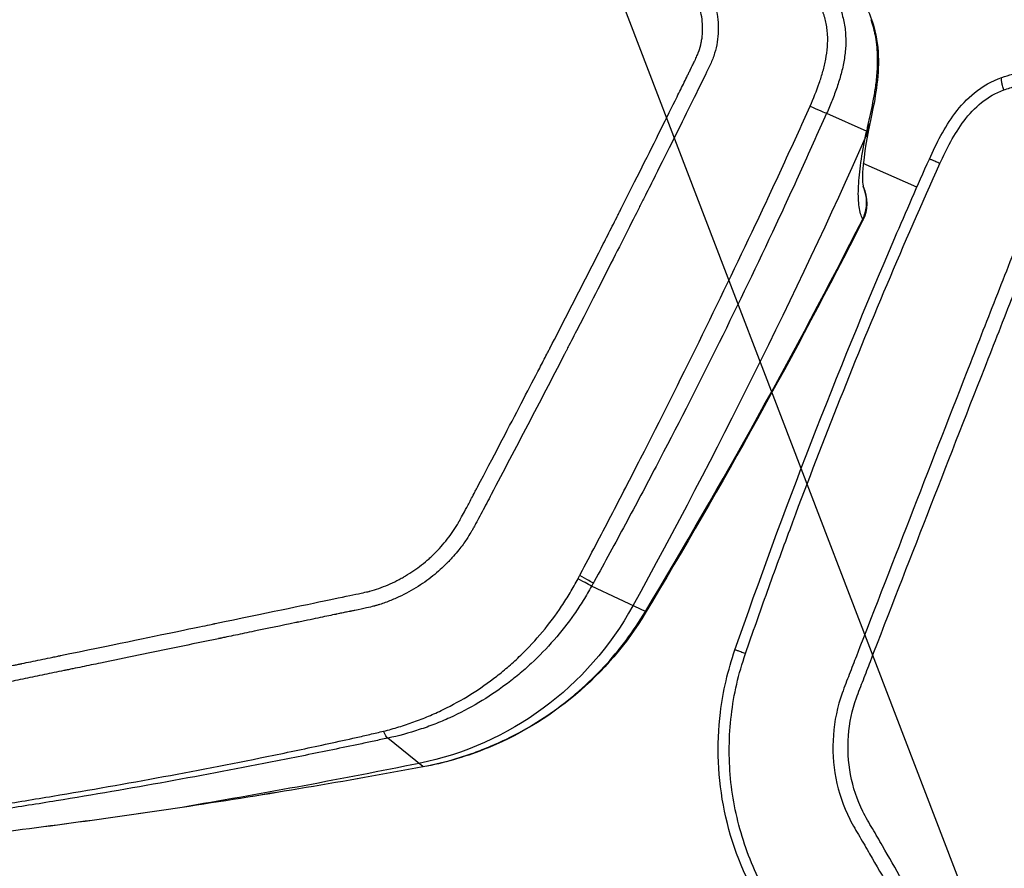
# Model space of a CAD drawing. Units: millimetres. Extents: x -4500 to 4500, y -4500 to 4500.
# Drawn here: x 1840 to 1965, y -936 to -828 of the extents above; entities that cross this region are included whole.
import ezdxf

# ---------------------------------------------------------------- set-up
doc = ezdxf.new("R2010")
doc.units = ezdxf.units.MM
doc.header["$LTSCALE"] = 20
doc.linetypes.add('HIDDEN', pattern=[9.525, 6.35, -3.175])
for name, color, linetype in [('2d', 230, 'Continuous'), ('EN16630-TrainingSpace', 20, 'HIDDEN'), ('EN16630-TrainingSpace_Hatch', 20, 'Continuous')]:
    doc.layers.add(name, color=color, linetype=linetype)

msp = doc.modelspace()

# ---------------------------------------------------------------- hatches: boundary and pattern name
at = {"layer": 'EN16630-TrainingSpace_Hatch'}
h = msp.add_hatch(dxfattribs=at)
h.set_pattern_fill('ANSI31', color=256, scale=100, angle=-114.0001)
h.set_pattern_definition([(291, (2310.37, -966.42), (296.41, 113.78), [])])
h.paths.add_polyline_path([(2425.24, 77.08, 1), (1611.76, -1750.01, 1)])

# ---------------------------------------------------------------- linework, layer by layer
at = {"layer": '2d'}
for p, q in [((1942.71, -840.06), (1947.82, -842.34)), ((1954.23, -849.5), (1947.39, -846.46)), ((1955.55, -850.09), (1955.54, -850.09)), ((1919.58, -903.63), (1912.72, -900.38)), ((1891.2, -923.41), (1886.71, -919.78))]:
    msp.add_line(p, q, dxfattribs=at)
msp.add_circle((0, 0), 4500, dxfattribs=at)
at = {"layer": '2d', "extrusion": (0, 0, -1)}
msp.add_arc((-1942.84, -851.53), 5, 154.8598, 206.9836, dxfattribs=at)
at = {"layer": '2d'}
for centre, major_axis, ratio, start_param, end_param in [((1940.01, -838.86), (2.74, -1.22), 0.005951, -1.352494, -0.183263), ((1943.33, -840.34), (4.89, -1.04), 0.745771, -0.277075, -0.000112), ((1943.15, -841.2), (4.9, -0.98), 0.764558, -0.28664, 0), ((1942.84, -851.53), (4.45, 2.28), 0.973321, -0.567521, -0.034809), ((1942.84, -851.53), (4.45, 2.28), 0.973321, -0.917663, -0.567521)]:
    msp.add_ellipse(centre, major_axis=major_axis, ratio=ratio, start_param=start_param, end_param=end_param, dxfattribs=at)
at = {"layer": '2d', "extrusion": (0, 0, -1)}
for centre, major_axis, ratio, start_param, end_param in [((1223.16, -519.8), (-325.49, -731.05), 0.991445, -1.569838, -1.486535), ((1942.84, -851.53), (2.03, 4.57), 0.991445, 1.237395, 1.570796), ((1942.84, -851.53), (4.46, -2.27), 0.205408, -0.133729, 0), ((1942.84, -851.53), (4.46, -2.27), 0.205408, -0.187288, -0.133729), ((1942.84, -851.53), (2.03, 4.57), 0.991445, 1.570796, 1.595033), ((1910.14, -898.96), (2.63, -1.45), 0.003802, 0.182791, 1.241535), ((1910.36, -898.57), (2.63, -1.45), 0.00085, 0.182796, 1.244526), ((1883.05, -883.62), (16.37, 36.76), 0.991445, 1.655058, 2.526943), ((1915.27, -901.26), (4.28, -2.58), 0.196372, -0.186461, 0), ((1886.16, -916.86), (0.62, -2.93), 0.180453, 0.129538, 0.845472), ((1719.64, -41.77), (366.16, 822.41), 0.991445, 2.526943, 2.560277), ((1890.29, -918.54), (0.91, -4.92), 0.022988, -0.127434, 0), ((1860.61, -923.54), (0.75, -4.94), 0.018342, -0.123802, 0)]:
    msp.add_ellipse(centre, major_axis=major_axis, ratio=ratio, start_param=start_param, end_param=end_param, dxfattribs=at)
at = {"layer": '2d'}
for points, knots in [([(1919.37, -817.12), (1920.06, -817.42), (1920.8, -817.8), (1921.96, -818.5), (1922.36, -818.76), (1922.96, -819.18), (1923.16, -819.32), (1923.46, -819.55), (1923.56, -819.63), (1923.71, -819.75), (1923.78, -819.81), (1923.87, -819.88), (1923.91, -819.91), (1923.93, -819.93), (1923.94, -819.94), (1923.95, -819.95), (1924.25, -820.2), (1924.56, -820.46), (1925.19, -821.04), (1925.51, -821.36), (1926.16, -822.06), (1926.49, -822.43), (1926.94, -823.06), (1927.09, -823.27), (1927.3, -823.61), (1927.41, -823.79), (1927.53, -824), (1927.58, -824.1), (1927.61, -824.16), (1927.62, -824.18), (1927.63, -824.19), (1927.64, -824.2), (1927.84, -824.6), (1928.03, -825.01), (1928.26, -825.64), (1928.34, -825.86), (1928.47, -826.29), (1928.53, -826.52), (1928.69, -827.19), (1928.77, -827.65), (1928.87, -828.58), (1928.89, -829.06), (1928.85, -830.49), (1928.7, -831.46), (1928.35, -832.64), (1928.27, -832.88), (1928.09, -833.35), (1927.99, -833.57), (1927.78, -834.03), (1927.66, -834.26), (1927.5, -834.6), (1927.41, -834.78), (1927.32, -834.98), (1927.27, -835.08), (1927.24, -835.13), (1927.23, -835.15), (1927.22, -835.16), (1927.22, -835.17), (1927.22, -835.18), (1926.02, -837.64), (1924.67, -840.37), (1922.43, -844.85), (1921.65, -846.41), (1920.43, -848.85), (1920.01, -849.68), (1919.37, -850.95), (1919.04, -851.59), (1918.66, -852.35), (1918.47, -852.73), (1918.37, -852.93), (1918.32, -853.02), (1918.3, -853.07), (1918.29, -853.09), (1918.28, -853.11), (1918.28, -853.11), (1916.99, -855.66), (1915.59, -858.42), (1913.32, -862.88), (1912.53, -864.42), (1911.31, -866.81), (1910.89, -867.62), (1910.26, -868.85), (1909.93, -869.47), (1909.56, -870.21), (1909.36, -870.58), (1909.27, -870.77), (1909.22, -870.86), (1909.2, -870.9), (1909.19, -870.93), (1909.18, -870.94), (1907.65, -873.9), (1906.12, -876.85), (1903.8, -881.27), (1903.03, -882.75), (1901.48, -885.71), (1900.7, -887.19), (1899.53, -889.43), (1899.14, -890.17), (1898.55, -891.29), (1898.35, -891.66), (1898.05, -892.22), (1897.9, -892.49), (1897.72, -892.82), (1897.63, -892.98), (1897.59, -893.06), (1897.57, -893.1), (1897.56, -893.12), (1897.55, -893.13), (1897.55, -893.13), (1897.55, -893.13), (1897.54, -893.14), (1897.51, -893.19), (1897.44, -893.32), (1897.18, -893.76), (1896.99, -894.07), (1896.49, -894.82), (1896.17, -895.26), (1895.56, -896.03), (1895.33, -896.3), (1894.96, -896.72), (1894.83, -896.87), (1894.62, -897.09), (1894.52, -897.2), (1894.39, -897.33), (1894.32, -897.4), (1894.29, -897.43), (1894.28, -897.45), (1894.27, -897.45), (1894.26, -897.46), (1894.26, -897.46), (1893.71, -898.01), (1893.11, -898.56), (1891.8, -899.62), (1891.08, -900.12), (1889.53, -901.08), (1888.69, -901.52), (1887.34, -902.12), (1886.88, -902.31), (1886.15, -902.57), (1885.91, -902.65), (1885.54, -902.77), (1885.35, -902.83), (1885.13, -902.89), (1885.02, -902.92), (1884.96, -902.94), (1884.93, -902.95), (1884.92, -902.95), (1884.91, -902.95), (1884.91, -902.95), (1884.91, -902.95), (1884.69, -903.01), (1884.38, -903.09), (1883.58, -903.26), (1883.1, -903.36), (1882.38, -903.51), (1882.22, -903.54), (1882.04, -903.58), (1882.01, -903.58), (1882.01, -903.58), (1882, -903.59), (1881.97, -903.59), (1881.89, -903.61), (1881.61, -903.66), (1881.16, -903.76), (1880.64, -903.86), (1880.28, -903.94), (1880.09, -903.98), (1880, -904), (1879.95, -904.01), (1879.93, -904.01), (1879.92, -904.01), (1879.91, -904.02), (1879.3, -904.14), (1878.59, -904.29), (1877.36, -904.55), (1876.92, -904.64), (1876.22, -904.79), (1875.98, -904.84), (1875.61, -904.91), (1875.42, -904.95), (1875.2, -905), (1875.09, -905.02), (1875.04, -905.03), (1875, -905.04), (1874.99, -905.04), (1873.07, -905.44), (1871.29, -905.81), (1868.83, -906.32), (1868.04, -906.48), (1866.9, -906.72), (1866.35, -906.83), (1865.72, -906.96), (1865.41, -907.03), (1865.26, -907.06), (1865.19, -907.08), (1865.15, -907.08), (1865.13, -907.09), (1865.12, -907.09), (1865.12, -907.09), (1861.6, -907.82), (1858.2, -908.52), (1853.27, -909.54), (1851.65, -909.87), (1849.27, -910.37), (1848.08, -910.61), (1846.72, -910.89), (1846.05, -911.03), (1845.71, -911.1), (1845.54, -911.13), (1845.47, -911.15), (1845.42, -911.16), (1845.4, -911.16), (1844.54, -911.34), (1843.3, -911.6), (1842.08, -911.85), (1841.26, -912.02), (1840.85, -912.1), (1840.03, -912.27), (1839.41, -912.4), (1838.77, -912.53), (1838.53, -912.58), (1838.49, -912.59), (1838.47, -912.6), (1838.47, -912.6), (1838.45, -912.6), (1838.41, -912.61), (1838.35, -912.62), (1838.2, -912.65), (1838.06, -912.68), (1837.7, -912.75), (1837.48, -912.79), (1836.97, -912.87), (1836.67, -912.92), (1836.17, -912.97), (1835.99, -912.99), (1835.71, -913.02), (1835.57, -913.03), (1835.4, -913.04), (1835.31, -913.05), (1835.26, -913.05), (1835.24, -913.05), (1835.23, -913.05), (1835.22, -913.05), (1835.22, -913.05), (1834.18, -913.11), (1833.2, -913.09), (1831.82, -912.98), (1831.38, -912.92), (1830.73, -912.83), (1830.52, -912.79), (1830.21, -912.73), (1830.06, -912.7), (1829.88, -912.67), (1829.79, -912.65), (1829.76, -912.64), (1829.73, -912.64), (1829.72, -912.63), (1828.83, -912.44), (1827.98, -912.17), (1826.3, -911.55), (1825.48, -911.2), (1824.65, -910.84)], [0, 0, 0, 0, 0.015625, 0.015625, 0.023438, 0.023438, 0.027344, 0.027344, 0.029297, 0.029297, 0.030273, 0.030762, 0.031006, 0.031128, 0.031128, 0.03125, 0.03125, 0.039063, 0.039063, 0.046875, 0.046875, 0.054688, 0.054688, 0.058594, 0.058594, 0.060547, 0.061523, 0.062012, 0.062256, 0.062378, 0.062378, 0.0625, 0.0625, 0.070313, 0.070313, 0.074219, 0.074219, 0.078125, 0.078125, 0.085938, 0.085938, 0.09375, 0.09375, 0.109375, 0.109375, 0.113281, 0.113281, 0.117188, 0.117188, 0.121094, 0.121094, 0.123047, 0.124023, 0.124512, 0.124756, 0.124878, 0.124939, 0.124939, 0.125, 0.125, 0.1875, 0.1875, 0.21875, 0.21875, 0.234375, 0.234375, 0.242188, 0.246094, 0.248047, 0.249023, 0.249512, 0.249756, 0.249878, 0.249878, 0.25, 0.25, 0.3125, 0.3125, 0.34375, 0.34375, 0.359375, 0.359375, 0.367188, 0.371094, 0.373047, 0.374023, 0.374512, 0.374756, 0.374756, 0.375, 0.375, 0.4375, 0.4375, 0.46875, 0.46875, 0.5, 0.5, 0.515625, 0.515625, 0.523438, 0.523438, 0.527344, 0.529297, 0.530273, 0.530762, 0.531006, 0.531128, 0.531189, 0.531219, 0.531219, 0.53125, 0.53125, 0.539063, 0.539063, 0.546875, 0.546875, 0.554688, 0.554688, 0.558594, 0.558594, 0.560547, 0.560547, 0.561523, 0.562012, 0.562256, 0.562378, 0.562439, 0.562469, 0.562469, 0.5625, 0.5625, 0.578125, 0.578125, 0.59375, 0.59375, 0.609375, 0.609375, 0.617188, 0.617188, 0.621094, 0.621094, 0.623047, 0.624023, 0.624512, 0.624756, 0.624878, 0.624939, 0.624969, 0.624969, 0.625, 0.625, 0.632813, 0.632813, 0.640625, 0.640625, 0.642578, 0.642822, 0.642822, 0.642944, 0.642944, 0.643066, 0.643555, 0.644531, 0.648438, 0.652344, 0.654297, 0.655273, 0.655762, 0.656006, 0.656128, 0.656128, 0.65625, 0.65625, 0.671875, 0.671875, 0.679688, 0.679688, 0.683594, 0.683594, 0.685547, 0.686523, 0.687012, 0.687256, 0.687256, 0.6875, 0.6875, 0.71875, 0.71875, 0.734375, 0.734375, 0.742188, 0.746094, 0.748047, 0.749023, 0.749512, 0.749756, 0.749878, 0.749878, 0.75, 0.75, 0.8125, 0.8125, 0.84375, 0.84375, 0.859375, 0.867188, 0.871094, 0.873047, 0.874023, 0.874512, 0.874512, 0.875, 0.875, 0.890625, 0.898438, 0.898438, 0.90625, 0.90625, 0.914063, 0.917969, 0.918457, 0.918701, 0.918701, 0.918945, 0.918945, 0.919922, 0.921875, 0.921875, 0.925781, 0.925781, 0.929688, 0.929688, 0.933594, 0.933594, 0.935547, 0.935547, 0.936523, 0.937012, 0.937256, 0.937378, 0.937439, 0.937469, 0.937469, 0.9375, 0.9375, 0.953125, 0.953125, 0.960938, 0.960938, 0.964844, 0.964844, 0.966797, 0.967773, 0.968262, 0.968506, 0.968506, 0.96875, 0.96875, 0.984375, 0.984375, 1, 1, 1, 1]), ([(1825.39, -909.03), (1825.83, -909.23), (1826.45, -909.5), (1827.1, -909.76), (1827.4, -909.88), (1827.54, -909.93), (1827.61, -909.96), (1827.65, -909.97), (1827.66, -909.98), (1827.67, -909.98), (1827.68, -909.98), (1828.11, -910.14), (1828.72, -910.35), (1829.41, -910.55), (1829.74, -910.63), (1829.91, -910.67), (1829.98, -910.69), (1830.03, -910.7), (1830.05, -910.7), (1830.88, -910.89), (1831.69, -911.01), (1832.94, -911.1), (1833.36, -911.12), (1834.2, -911.13), (1834.62, -911.12), (1835.48, -911.07), (1836.11, -911.01), (1836.84, -910.91), (1837.2, -910.85), (1837.38, -910.81), (1837.46, -910.79), (1837.51, -910.79), (1837.53, -910.78), (1837.54, -910.78), (1837.55, -910.78), (1837.55, -910.78), (1837.55, -910.78), (1837.56, -910.77), (1837.77, -910.73), (1838.39, -910.6), (1838.77, -910.52), (1839.35, -910.4), (1839.68, -910.34), (1839.85, -910.3), (1839.93, -910.28), (1839.98, -910.28), (1840, -910.27), (1840.01, -910.27), (1840.01, -910.27), (1840.02, -910.27), (1840.76, -910.11), (1841.94, -909.87), (1843.41, -909.57), (1844.17, -909.41), (1844.56, -909.33), (1844.76, -909.29), (1844.86, -909.27), (1844.91, -909.26), (1844.93, -909.25), (1844.94, -909.25), (1844.95, -909.25), (1844.95, -909.25), (1844.95, -909.25), (1851.47, -907.9), (1856.38, -906.88), (1861.31, -905.86), (1862.55, -905.61), (1863.81, -905.35), (1864.13, -905.28), (1864.45, -905.21), (1864.57, -905.19), (1864.65, -905.17), (1864.68, -905.17), (1864.68, -905.16), (1864.69, -905.16), (1864.69, -905.16), (1864.69, -905.16), (1864.69, -905.16), (1864.69, -905.16), (1864.69, -905.16), (1864.69, -905.16), (1864.69, -905.16), (1871.1, -903.83), (1875.94, -902.83), (1880.87, -901.79), (1882.13, -901.53), (1883.42, -901.26), (1883.75, -901.18), (1884.11, -901.11), (1884.25, -901.08), (1884.35, -901.05), (1884.38, -901.04), (1884.39, -901.04), (1884.4, -901.04), (1884.4, -901.04), (1884.4, -901.04), (1884.4, -901.04), (1884.4, -901.04), (1884.41, -901.04), (1884.4, -901.04), (1885.2, -900.82), (1886.37, -900.41), (1887.69, -899.79), (1888.34, -899.44), (1888.66, -899.26), (1888.8, -899.18), (1888.89, -899.13), (1888.94, -899.1), (1889.69, -898.65), (1890.72, -897.96), (1891.82, -897.03), (1892.36, -896.54), (1892.58, -896.32), (1892.73, -896.17), (1892.8, -896.1), (1893.45, -895.44), (1894.26, -894.5), (1895.08, -893.33), (1895.47, -892.73), (1895.65, -892.42), (1895.74, -892.26), (1895.79, -892.18), (1895.81, -892.14), (1895.82, -892.12), (1895.83, -892.12), (1895.83, -892.11), (1895.83, -892.1), (1895.97, -891.85), (1896.24, -891.36), (1896.83, -890.26), (1897.05, -889.84), (1897.44, -889.11), (1897.64, -888.72), (1897.9, -888.23), (1898.04, -887.97), (1898.1, -887.84), (1898.14, -887.78), (1898.16, -887.74), (1898.16, -887.73), (1898.17, -887.72), (1898.17, -887.71), (1900.16, -883.93), (1901.92, -880.57), (1904.23, -876.14), (1904.95, -874.77), (1905.94, -872.86), (1906.41, -871.95), (1906.93, -870.95), (1907.18, -870.47), (1907.3, -870.23), (1907.36, -870.11), (1907.39, -870.05), (1907.4, -870.02), (1907.41, -870.01), (1907.41, -870), (1907.42, -870), (1908.92, -867.09), (1911.18, -862.69), (1913.83, -857.48), (1915.16, -854.86), (1915.83, -853.54), (1916.16, -852.88), (1916.33, -852.55), (1916.41, -852.39), (1916.45, -852.3), (1916.47, -852.26), (1916.48, -852.24), (1916.49, -852.23), (1916.49, -852.23), (1918.38, -848.48), (1920.07, -845.12), (1922.29, -840.65), (1922.98, -839.26), (1923.94, -837.32), (1924.4, -836.39), (1924.91, -835.36), (1925.15, -834.86), (1925.27, -834.62), (1925.33, -834.49), (1925.36, -834.43), (1925.37, -834.4), (1925.38, -834.39), (1925.38, -834.38), (1925.39, -834.38), (1925.39, -834.38), (1925.51, -834.12), (1925.61, -833.91), (1925.74, -833.65), (1925.78, -833.57), (1925.82, -833.5), (1925.82, -833.48), (1925.82, -833.48), (1925.83, -833.47), (1925.85, -833.43), (1925.89, -833.34), (1926.04, -833.03), (1926.19, -832.68), (1926.31, -832.41), (1926.35, -832.29), (1926.37, -832.24), (1926.38, -832.21), (1926.39, -832.2), (1926.39, -832.19), (1926.39, -832.19), (1926.39, -832.19), (1926.52, -831.81), (1926.68, -831.24), (1926.8, -830.56), (1926.83, -830.26), (1926.85, -830.06), (1926.86, -829.96), (1926.92, -829.05), (1926.87, -828.26), (1926.64, -827.09), (1926.53, -826.71), (1926.26, -825.95), (1926.11, -825.58), (1925.73, -824.84), (1925.42, -824.31), (1925, -823.74), (1924.81, -823.5), (1924.68, -823.35), (1924.61, -823.28), (1923.98, -822.59), (1923.38, -822.02), (1921.46, -820.4), (1920.05, -819.52), (1918.52, -818.84)], [0, 0, 0, 0, 0.007812, 0.011719, 0.013672, 0.014648, 0.015137, 0.015381, 0.015503, 0.015503, 0.015625, 0.015625, 0.023437, 0.027344, 0.029297, 0.030273, 0.030762, 0.030762, 0.03125, 0.03125, 0.046875, 0.046875, 0.054687, 0.054687, 0.0625, 0.0625, 0.070312, 0.074219, 0.076172, 0.077148, 0.077637, 0.077881, 0.078003, 0.078064, 0.078094, 0.078094, 0.078125, 0.078125, 0.085937, 0.085937, 0.089844, 0.091797, 0.092773, 0.093262, 0.093506, 0.093628, 0.093689, 0.093719, 0.093719, 0.09375, 0.09375, 0.109375, 0.117187, 0.121094, 0.123047, 0.124023, 0.124512, 0.124756, 0.124878, 0.124939, 0.124969, 0.124969, 0.125, 0.125, 0.1875, 0.1875, 0.21875, 0.21875, 0.234375, 0.234375, 0.242187, 0.246094, 0.248047, 0.249023, 0.249512, 0.249756, 0.249878, 0.249939, 0.249969, 0.249985, 0.249985, 0.25, 0.25, 0.3125, 0.3125, 0.34375, 0.34375, 0.359375, 0.359375, 0.367187, 0.371094, 0.373047, 0.374023, 0.374512, 0.374756, 0.374878, 0.374939, 0.374969, 0.374969, 0.375, 0.375, 0.390625, 0.398437, 0.402344, 0.404297, 0.405273, 0.405273, 0.40625, 0.40625, 0.421875, 0.429687, 0.433594, 0.435547, 0.435547, 0.4375, 0.4375, 0.453125, 0.460937, 0.464844, 0.466797, 0.467773, 0.468262, 0.468506, 0.468628, 0.468689, 0.468689, 0.46875, 0.46875, 0.484375, 0.484375, 0.492187, 0.492187, 0.496094, 0.498047, 0.499023, 0.499512, 0.499756, 0.499878, 0.499939, 0.499939, 0.5, 0.5, 0.5625, 0.5625, 0.59375, 0.59375, 0.609375, 0.617187, 0.621094, 0.623047, 0.624023, 0.624512, 0.624756, 0.624878, 0.624878, 0.625, 0.625, 0.6875, 0.71875, 0.734375, 0.742187, 0.746094, 0.748047, 0.749023, 0.749512, 0.749756, 0.749878, 0.749878, 0.75, 0.75, 0.8125, 0.8125, 0.84375, 0.84375, 0.859375, 0.867187, 0.871094, 0.873047, 0.874023, 0.874512, 0.874756, 0.874878, 0.874939, 0.874939, 0.875, 0.875, 0.878906, 0.878906, 0.880859, 0.881104, 0.881226, 0.881226, 0.881348, 0.881348, 0.881836, 0.882812, 0.886719, 0.888672, 0.889648, 0.890137, 0.890381, 0.890503, 0.890564, 0.890564, 0.890625, 0.890625, 0.898437, 0.902344, 0.904297, 0.904297, 0.90625, 0.90625, 0.921875, 0.921875, 0.929687, 0.929687, 0.9375, 0.9375, 0.945312, 0.949219, 0.951172, 0.951172, 0.953125, 0.953125, 0.96875, 0.96875, 1, 1, 1, 1]), ([(1944.24, -826.2), (1944.36, -826.48), (1944.47, -826.76), (1944.66, -827.33), (1944.74, -827.62), (1944.88, -828.21), (1944.95, -828.5), (1945.05, -829.1), (1945.08, -829.4), (1945.16, -830.29), (1945.17, -830.89), (1945.11, -832.08), (1945.04, -832.68), (1944.84, -833.87), (1944.71, -834.45), (1944.4, -835.6), (1944.23, -836.17), (1943.84, -837.3), (1943.63, -837.86), (1943.3, -838.69), (1943.18, -838.96), (1942.95, -839.51), (1942.83, -839.79), (1942.71, -840.06)], [-0.00000006, -0.00000006, -0.00000006, -0.00000006, 0.00090392, 0.00090392, 0.0018079, 0.0018079, 0.00271188, 0.00271188, 0.00361585, 0.00361585, 0.00542381, 0.00542381, 0.00723177, 0.00723177, 0.00903972, 0.00903972, 0.01084768, 0.01084768, 0.01265564, 0.01265564, 0.01355962, 0.01355962, 0.0144636, 0.0144636, 0.0144636, 0.0144636]), ([(1947.85, -826.7), (1948.29, -827.61), (1948.64, -828.57), (1949.22, -830.95), (1949.34, -832.41), (1949.29, -835.2), (1949.13, -836.56), (1948.71, -839.1), (1948.45, -840.29), (1948.22, -841.38)], [0, 0, 0, 0, 0.309427, 0.309427, 0.768594, 0.768594, 1.249754, 1.249754, 1.747356, 1.747356, 1.747356, 1.747356]), ([(1940.6, -839.14), (1941.03, -838.18), (1941.43, -837.2), (1941.94, -835.71), (1942.1, -835.21), (1942.38, -834.2), (1942.5, -833.69), (1942.7, -832.65), (1942.77, -832.12), (1942.85, -831.06), (1942.86, -830.53), (1942.81, -829.74), (1942.78, -829.48), (1942.71, -828.95), (1942.67, -828.69), (1942.55, -828.17), (1942.49, -827.91), (1942.37, -827.53), (1942.33, -827.41), (1942.24, -827.16), (1942.2, -827.03), (1942.15, -826.91)], [0, 0, 0, 0, 0.00315021, 0.00315021, 0.00472532, 0.00472532, 0.00630043, 0.00630043, 0.00787553, 0.00787553, 0.00945064, 0.00945064, 0.01023819, 0.01023819, 0.01102575, 0.01102575, 0.0118133, 0.0118133, 0.01220708, 0.01220708, 0.01260085, 0.01260085, 0.01260085, 0.01260085]), ([(1955.82, -845.9), (1956.73, -843.87), (1957.74, -841.87), (1959.8, -839.11), (1960.64, -838.2), (1962.62, -836.61), (1963.81, -835.94), (1965.05, -835.5)], [0, 0, 0, 0, 0.665351, 0.665351, 1.031196, 1.031196, 1.42948, 1.42948, 1.42948, 1.42948]), ([(1947.82, -842.34), (1947.88, -842.11), (1947.93, -841.88), (1948.04, -841.42), (1948.09, -841.18), (1948.25, -840.46), (1948.36, -839.96), (1948.57, -838.94), (1948.68, -838.42), (1948.82, -837.6), (1948.87, -837.33), (1948.95, -836.77), (1948.99, -836.48), (1949.03, -836.2)], [-0.00000006, -0.00000006, -0.00000006, -0.00000006, 0.001001111, 0.001001111, 0.002002283, 0.002002283, 0.004004625, 0.004004625, 0.006006968, 0.006006968, 0.007008139, 0.007008139, 0.008009311, 0.008009311, 0.008009311, 0.008009311]), ([(1957.17, -846.47), (1958.01, -844.61), (1958.97, -842.71), (1960.89, -840.18), (1961.62, -839.38), (1963.33, -838), (1964.3, -837.46), (1965.31, -837.08)], [0, 0, 0, 0, 0.5, 0.5, 0.75, 0.75, 1, 1, 1, 1]), ([(1911.3, -898.83), (1911.95, -897.61), (1912.6, -896.38), (1913.89, -893.93), (1914.53, -892.7), (1916.45, -889.02), (1917.72, -886.55), (1921.5, -879.15), (1923.98, -874.19), (1928.87, -864.25), (1931.28, -859.26), (1934.83, -851.74), (1936.01, -849.23), (1937.75, -845.45), (1938.32, -844.19), (1939.47, -841.67), (1940.04, -840.41), (1940.6, -839.14)], [0, 0, 0, 0, 0.00415623, 0.00415623, 0.00831245, 0.00831245, 0.01662491, 0.01662491, 0.03324981, 0.03324981, 0.04987472, 0.04987472, 0.05818717, 0.05818717, 0.0623434, 0.0623434, 0.06649962, 0.06649962, 0.06649962, 0.06649962]), ([(1942.71, -840.06), (1942.15, -841.33), (1941.58, -842.6), (1940.44, -845.14), (1939.87, -846.4), (1938.13, -850.2), (1936.97, -852.72), (1933.42, -860.27), (1931.01, -865.28), (1926.06, -875.24), (1923.53, -880.19), (1919.66, -887.57), (1918.36, -890.03), (1916.38, -893.7), (1915.72, -894.92), (1914.39, -897.36), (1913.72, -898.58), (1913.05, -899.79)], [0, 0, 0, 0, 0.00416972, 0.00416972, 0.00833944, 0.00833944, 0.01667889, 0.01667889, 0.03335778, 0.03335778, 0.05003666, 0.05003666, 0.05837611, 0.05837611, 0.06254583, 0.06254583, 0.06671555, 0.06671555, 0.06671555, 0.06671555]), ([(1948.06, -842.18), (1947.54, -844.75), (1947.29, -846.89), (1947.28, -848.71), (1947.32, -849.1), (1947.37, -849.4), (1947.38, -849.45), (1947.38, -849.45)], [0, 0, 0, 0, 1.273447, 1.273447, 1.78199, 1.78199, 2.032187, 2.032187, 2.032187, 2.032187]), ([(1947.31, -853.58), (1947.1, -853.17), (1946.95, -852.64), (1946.81, -851.67), (1946.78, -851.31), (1946.75, -850.54), (1946.75, -850.13), (1946.8, -848.81), (1946.89, -847.83), (1947.18, -845.67), (1947.38, -844.49), (1947.64, -843.2)], [0.00525936, 0.00525936, 0.00525936, 0.00525936, 0.01128279, 0.01128279, 0.01429451, 0.01429451, 0.01730622, 0.01730622, 0.02332965, 0.02332965, 0.02935309, 0.02935309, 0.02935309, 0.02935309]), ([(1987.06, -847.29), (1985.46, -846.57), (1983.77, -846.02), (1981.13, -845.52), (1980.25, -845.4), (1978.33, -845.33), (1977.31, -845.44), (1975.9, -845.79), (1975.44, -845.93), (1974.53, -846.29), (1974.09, -846.5), (1972.81, -847.21), (1972.03, -847.79), (1970.65, -849.12), (1970.06, -849.85), (1969.3, -851.11), (1969.08, -851.56), (1968.72, -852.39), (1968.57, -852.78), (1967.78, -854.74), (1967.18, -856.29), (1965.95, -859.41), (1965.34, -860.97), (1963.5, -865.65), (1962.28, -868.77), (1958.62, -878.12), (1956.19, -884.36), (1951.34, -896.84), (1948.92, -903.07), (1946.2, -910.09), (1945.9, -910.87), (1945.3, -912.43), (1944.99, -913.19), (1944.08, -915.74), (1943.7, -917.57), (1943.44, -921.24), (1943.54, -923.07), (1944.24, -926.71), (1944.84, -928.47), (1946.07, -930.93), (1946.51, -931.64), (1947.36, -933.09), (1947.78, -933.81), (1949.04, -936), (1949.88, -937.47), (1952.41, -941.82), (1954.09, -944.72), (1959.12, -953.44), (1962.45, -959.26), (1966.62, -966.54), (1967.45, -968), (1968.68, -970.18), (1969.07, -970.91), (1970.06, -972.47), (1970.61, -973.22), (1971.79, -974.61), (1972.42, -975.26), (1973.78, -976.49), (1974.52, -977.07), (1976.81, -978.63), (1978.45, -979.45), (1980.22, -980.04)], [0, 0, 0, 0, 0.03125, 0.03125, 0.046875, 0.046875, 0.0625, 0.0625, 0.070312, 0.070312, 0.078125, 0.078125, 0.09375, 0.09375, 0.109375, 0.109375, 0.117187, 0.117187, 0.125, 0.125, 0.15625, 0.15625, 0.1875, 0.1875, 0.25, 0.25, 0.375, 0.375, 0.5, 0.5, 0.515625, 0.515625, 0.53125, 0.53125, 0.5625, 0.5625, 0.59375, 0.59375, 0.625, 0.625, 0.640625, 0.640625, 0.65625, 0.65625, 0.6875, 0.6875, 0.75, 0.75, 0.875, 0.875, 0.90625, 0.90625, 0.921875, 0.921875, 0.9375, 0.9375, 0.953125, 0.953125, 0.96875, 0.96875, 1, 1, 1, 1]), ([(1931.01, -908.53), (1937.19, -890.77), (1944, -873.23), (1952.86, -852.6), (1954.33, -849.24), (1955.82, -845.9)], [0, 0, 0, 0, 5.638835, 5.638835, 6.737305, 6.737305, 6.737305, 6.737305]), ([(1932.36, -908.99), (1933.28, -906.32), (1934.21, -903.69), (1936.1, -898.41), (1937.06, -895.78), (1939.99, -887.9), (1942, -882.67), (1948.2, -867.03), (1952.54, -856.7), (1957.17, -846.47)], [0, 0, 0, 0, 0.125, 0.125, 0.25, 0.25, 0.5, 0.5, 1, 1, 1, 1]), ([(1980.76, -978.16), (1979.17, -977.62), (1977.7, -976.88), (1975.64, -975.48), (1974.98, -974.97), (1973.74, -973.86), (1973.17, -973.27), (1972.09, -972.01), (1971.58, -971.33), (1970.68, -969.91), (1970.28, -969.17), (1969.05, -966.98), (1968.22, -965.53), (1964.05, -958.24), (1960.72, -952.42), (1955.7, -943.69), (1954.02, -940.78), (1951.5, -936.42), (1950.66, -934.96), (1949.41, -932.78), (1948.99, -932.05), (1948.14, -930.6), (1947.69, -929.88), (1946.6, -927.65), (1946.07, -926.07), (1945.46, -922.79), (1945.37, -921.14), (1945.62, -917.81), (1945.96, -916.19), (1946.78, -913.89), (1947.1, -913.11), (1947.7, -911.55), (1948, -910.77), (1950.71, -903.74), (1953.14, -897.5), (1958, -885.03), (1960.43, -878.79), (1964.1, -869.44), (1965.32, -866.33), (1967.15, -861.66), (1967.77, -860.1), (1968.99, -856.99), (1969.61, -855.42), (1970.38, -853.49), (1970.53, -853.1), (1970.85, -852.36), (1971.02, -852.02), (1971.62, -851.02), (1972.11, -850.42), (1973.23, -849.34), (1973.84, -848.88), (1974.83, -848.3), (1975.18, -848.13), (1975.9, -847.83), (1976.27, -847.71), (1977.39, -847.4), (1978.18, -847.28), (1979.82, -847.3), (1980.65, -847.4), (1983.1, -847.82), (1984.69, -848.33), (1986.21, -849.01)], [0, 0, 0, 0, 0.03125, 0.03125, 0.046875, 0.046875, 0.0625, 0.0625, 0.078125, 0.078125, 0.09375, 0.09375, 0.125, 0.125, 0.25, 0.25, 0.3125, 0.3125, 0.34375, 0.34375, 0.359375, 0.359375, 0.375, 0.375, 0.40625, 0.40625, 0.4375, 0.4375, 0.46875, 0.46875, 0.484375, 0.484375, 0.5, 0.5, 0.625, 0.625, 0.75, 0.75, 0.8125, 0.8125, 0.84375, 0.84375, 0.875, 0.875, 0.882813, 0.882813, 0.890625, 0.890625, 0.90625, 0.90625, 0.921875, 0.921875, 0.929688, 0.929688, 0.9375, 0.9375, 0.953125, 0.953125, 0.96875, 0.96875, 1, 1, 1, 1]), ([(1886.18, -918.89), (1886.5, -918.81), (1886.83, -918.73), (1887.48, -918.55), (1887.8, -918.45), (1888.76, -918.16), (1889.4, -917.95), (1890.66, -917.49), (1891.29, -917.24), (1892.53, -916.72), (1893.15, -916.44), (1894.98, -915.55), (1896.16, -914.9), (1898.44, -913.48), (1899.54, -912.71), (1901.14, -911.46), (1901.66, -911.03), (1902.69, -910.14), (1903.19, -909.68), (1904.66, -908.25), (1905.59, -907.25), (1907.32, -905.17), (1908.13, -904.08), (1909.27, -902.39), (1909.63, -901.81), (1910.33, -900.64), (1910.67, -900.04), (1910.99, -899.44)], [0, 0, 0, 0, 0.00102649, 0.00102649, 0.00205299, 0.00205299, 0.00410598, 0.00410598, 0.00615896, 0.00615896, 0.00821195, 0.00821195, 0.01231793, 0.01231793, 0.01642391, 0.01642391, 0.01847689, 0.01847689, 0.02052988, 0.02052988, 0.02463586, 0.02463586, 0.02874183, 0.02874183, 0.03079482, 0.03079482, 0.03284781, 0.03284781, 0.03284781, 0.03284781]), ([(1912.72, -900.38), (1912.38, -901), (1912.03, -901.61), (1911.28, -902.8), (1910.9, -903.38), (1909.7, -905.1), (1908.84, -906.2), (1907.01, -908.3), (1906.04, -909.3), (1904.49, -910.74), (1903.96, -911.2), (1902.88, -912.1), (1902.34, -912.53), (1899.55, -914.61), (1897.16, -916.02), (1893.99, -917.47), (1893.34, -917.74), (1892.05, -918.25), (1891.39, -918.48), (1889.41, -919.13), (1888.07, -919.5), (1886.71, -919.78)], [0, 0, 0, 0, 0.0020909, 0.0020909, 0.0041818, 0.0041818, 0.0083636, 0.0083636, 0.01254539, 0.01254539, 0.01463629, 0.01463629, 0.01672719, 0.01672719, 0.02509079, 0.02509079, 0.02718169, 0.02718169, 0.02927258, 0.02927258, 0.03345438, 0.03345438, 0.03345438, 0.03345438]), ([(1891.2, -923.41), (1892.68, -923.14), (1894.14, -922.78), (1896.3, -922.13), (1897.01, -921.9), (1898.42, -921.39), (1899.12, -921.11), (1902.57, -919.66), (1905.16, -918.23), (1908.19, -916.1), (1908.79, -915.66), (1909.96, -914.74), (1910.54, -914.27), (1912.23, -912.8), (1913.29, -911.77), (1916.29, -908.53), (1918.06, -906.18), (1919.58, -903.63)], [0, 0, 0, 0, 0.00450091, 0.00450091, 0.00675136, 0.00675136, 0.00900182, 0.00900182, 0.01800363, 0.01800363, 0.02025409, 0.02025409, 0.02250454, 0.02250454, 0.02700545, 0.02700545, 0.03600727, 0.03600727, 0.03600727, 0.03600727]), ([(1919.56, -903.84), (1917.21, -907.74), (1914.16, -911.31), (1907.18, -917.18), (1903.17, -919.58), (1896.43, -922.22), (1893.83, -922.97), (1891.2, -923.46)], [0, 0, 0, 0, 1.386419, 1.386419, 2.758432, 2.758432, 3.562324, 3.562324, 3.562324, 3.562324]), ([(1934.29, -940.98), (1932.12, -937.33), (1930.55, -933.26), (1928.83, -924.99), (1928.65, -920.68), (1929.49, -913.8), (1930.12, -911.11), (1931.01, -908.53)], [0, 0, 0, 0, 1.274588, 1.274588, 2.535367, 2.535367, 3.354864, 3.354864, 3.354864, 3.354864]), ([(1935.33, -940.18), (1934, -937.86), (1932.91, -935.41), (1931.26, -930.24), (1930.71, -927.6), (1930.2, -922.26), (1930.23, -919.52), (1930.87, -914.18), (1931.47, -911.56), (1932.36, -908.99)], [0, 0, 0, 0, 0.25, 0.25, 0.5, 0.5, 0.75, 0.75, 1, 1, 1, 1]), ([(1932.36, -908.99), (1932.15, -908.92), (1931.95, -908.85), (1931.6, -908.73), (1931.44, -908.67), (1931.2, -908.59), (1931.12, -908.56), (1931.03, -908.53), (1931.01, -908.53), (1931.01, -908.53)], [0, 0, 0, 0, 0.25, 0.25, 0.5, 0.5, 0.75, 0.75, 0.92829, 0.92829, 0.92829, 0.92829]), ([(1829.81, -929.41), (1830.11, -929.37), (1830.41, -929.33), (1831, -929.25), (1831.29, -929.2), (1832.18, -929.07), (1832.77, -928.98), (1834.54, -928.7), (1835.72, -928.52), (1839.26, -927.96), (1841.62, -927.57), (1848.69, -926.39), (1853.39, -925.56), (1862.79, -923.83), (1867.49, -922.91), (1874.51, -921.47), (1876.85, -920.98), (1880.35, -920.22), (1881.52, -919.96), (1883.27, -919.57), (1883.85, -919.43), (1884.72, -919.23), (1885.02, -919.17), (1885.6, -919.03), (1885.89, -918.96), (1886.18, -918.89)], [0, 0, 0, 0, 0.00091516, 0.00091516, 0.00183033, 0.00183033, 0.00366066, 0.00366066, 0.00732132, 0.00732132, 0.01464263, 0.01464263, 0.02928527, 0.02928527, 0.0439279, 0.0439279, 0.05124922, 0.05124922, 0.05490988, 0.05490988, 0.05674021, 0.05674021, 0.05765537, 0.05765537, 0.05857053, 0.05857053, 0.05857053, 0.05857053]), ([(1886.71, -919.78), (1886.12, -919.91), (1885.54, -920.03), (1884.37, -920.28), (1883.78, -920.41), (1882.03, -920.78), (1880.85, -921.02), (1877.34, -921.74), (1874.99, -922.22), (1867.95, -923.61), (1863.25, -924.49), (1853.84, -926.2), (1849.13, -927.01), (1842.06, -928.17), (1839.7, -928.54), (1836.16, -929.09), (1834.98, -929.28), (1833.21, -929.54), (1832.62, -929.63), (1831.73, -929.77), (1831.44, -929.81), (1830.84, -929.9), (1830.55, -929.94), (1830.26, -929.98)], [0, 0, 0, 0, 0.00182952, 0.00182952, 0.00365904, 0.00365904, 0.00731807, 0.00731807, 0.01463615, 0.01463615, 0.02927229, 0.02927229, 0.04390844, 0.04390844, 0.05122651, 0.05122651, 0.05488555, 0.05488555, 0.05671507, 0.05671507, 0.05762983, 0.05762983, 0.05854459, 0.05854459, 0.05854459, 0.05854459])]:
    msp.add_open_spline(points, degree=3, knots=knots, dxfattribs=at)
for points in [[(1948.49, -828.42), (1948.45, -828.32), (1948.42, -828.22), (1948.39, -828.12)], [(1948.79, -829.48), (1948.7, -829.13), (1948.6, -828.77), (1948.49, -828.42)], [(1948.91, -830), (1948.87, -829.83), (1948.83, -829.66), (1948.79, -829.48)], [(1949.21, -832.62), (1949.18, -831.76), (1949.09, -830.88), (1948.91, -830)], [(1949.22, -833.12), (1949.22, -832.96), (1949.22, -832.79), (1949.21, -832.62)], [(1949.13, -835.2), (1949.19, -834.53), (1949.23, -833.83), (1949.22, -833.12)], [(1949.03, -836.2), (1949.07, -835.87), (1949.1, -835.54), (1949.13, -835.2)], [(1965.05, -835.5), (1965.96, -835.18), (1966.9, -834.94), (1967.85, -834.78)], [(1965.31, -837.08), (1965.84, -836.89), (1966.35, -836.73), (1966.87, -836.6)], [(1942.71, -840.06), (1942.71, -840.06), (1942.71, -840.06), (1942.71, -840.06)], [(1948.22, -841.38), (1948.16, -841.65), (1948.11, -841.92), (1948.06, -842.18)], [(1947.64, -843.2), (1947.7, -842.92), (1947.76, -842.63), (1947.82, -842.34)], [(1947.82, -842.34), (1947.82, -842.34), (1947.82, -842.34), (1947.82, -842.34)], [(1947.3, -853.79), (1938.65, -870.77), (1929.4, -887.48), (1919.56, -903.84)], [(1919.58, -903.63), (1929.42, -887.26), (1938.66, -870.58), (1947.31, -853.58)], [(1910.99, -899.44), (1911.06, -899.3), (1911.13, -899.17), (1911.2, -899.03)], [(1911.2, -899.03), (1911.23, -898.97), (1911.27, -898.9), (1911.3, -898.83)], [(1912.94, -899.99), (1912.87, -900.12), (1912.8, -900.25), (1912.72, -900.38)], [(1913.05, -899.79), (1913.01, -899.86), (1912.98, -899.93), (1912.94, -899.99)], [(1891.2, -923.46), (1881.28, -925.29), (1871.33, -926.97), (1861.36, -928.48)], [(1861.37, -928.44), (1871.34, -926.93), (1881.29, -925.25), (1891.2, -923.41)], [(1833.02, -932.29), (1842.49, -931.15), (1851.94, -929.87), (1861.37, -928.44)], [(1861.36, -928.48), (1851.94, -929.91), (1842.49, -931.19), (1833.02, -932.33)]]:
    msp.add_open_spline(points, degree=3, dxfattribs=at)
for points, weights in [([(1965.31, -837.08), (1964.86, -835.57), (1965.05, -835.5)], [1, 0.836344332807, 0.989023652462]), ([(1957.17, -846.47), (1955.83, -845.88), (1955.82, -845.9)], [1, 0.846067371326, 0.978309244528])]:
    msp.add_rational_spline(points, weights, degree=2, dxfattribs=at)
at = {"layer": 'EN16630-TrainingSpace'}
msp.add_circle((2018.5, -836.47), 1000, dxfattribs=at)

doc.saveas('drawing.dxf')
